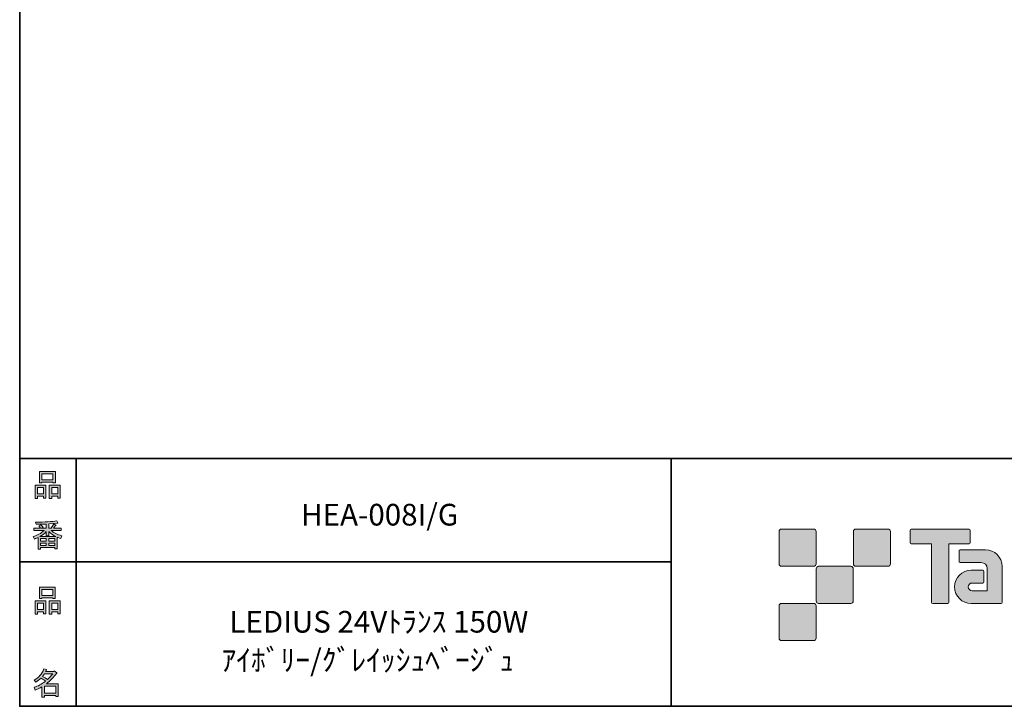
# Model space of a CAD drawing. Units: inches. Extents: x 53 to 243, y -34 to 243.
# Drawn here: x 53 to 153, y -34 to 36 of the extents above; entities that cross this region are included whole.
import ezdxf

# ---------------------------------------------------------------- set-up
doc = ezdxf.new("R2010")
doc.units = ezdxf.units.IN
doc.header["$MEASUREMENT"] = 0
doc.layers.add('フォーマット', color=7, linetype='Continuous')
doc.layers.add('レイヤー 1', color=7, linetype='Continuous')

# ---------------------------------------------------------------- blocks, each defined once
blk = doc.blocks.new('block 6')
at = {"layer": 'フォーマット'}
h = blk.add_hatch(color=7, dxfattribs=at)
h.dxf.hatch_style = 2
h.paths.add_polyline_path([(55.792, -24.077), (55.189, -24.077), (55.189, -24.303), (54.938, -24.303), (54.938, -22.971), (56.044, -22.971), (56.044, -24.266), (55.792, -24.266)])
h.paths.add_polyline_path([(55.189, -23.21), (55.189, -23.838), (55.792, -23.838), (55.792, -23.21)])
h.paths.add_polyline_path([(56.735, -22.657), (55.629, -22.657), (55.629, -22.745), (55.377, -22.745), (55.377, -21.576), (56.986, -21.576), (56.986, -22.72), (56.735, -22.72)])
h.paths.add_polyline_path([(55.629, -22.418), (56.735, -22.418), (56.735, -21.815), (55.629, -21.815)])
h.paths.add_polyline_path([(57.225, -24.077), (56.622, -24.077), (56.622, -24.303), (56.37, -24.303), (56.37, -22.971), (57.476, -22.971), (57.476, -24.266), (57.225, -24.266)])
h.paths.add_polyline_path([(56.622, -23.21), (56.622, -23.838), (57.225, -23.838), (57.225, -23.21)])
at = {"layer": 'フォーマット', "lineweight": 0}
for points in [[(56.735, -22.657), (55.629, -22.657), (55.629, -22.745), (55.377, -22.745), (55.377, -21.576), (56.986, -21.576), (56.986, -22.72), (56.735, -22.72), (56.735, -22.657)], [(55.629, -22.418), (56.735, -22.418), (56.735, -21.815), (55.629, -21.815), (55.629, -22.418)], [(55.792, -24.077), (55.189, -24.077), (55.189, -24.303), (54.938, -24.303), (54.938, -22.971), (56.044, -22.971), (56.044, -24.266), (55.792, -24.266), (55.792, -24.077)], [(55.189, -23.21), (55.189, -23.838), (55.792, -23.838), (55.792, -23.21), (55.189, -23.21)], [(57.225, -24.077), (56.622, -24.077), (56.622, -24.303), (56.37, -24.303), (56.37, -22.971), (57.476, -22.971), (57.476, -24.266), (57.225, -24.266), (57.225, -24.077)], [(56.622, -23.21), (56.622, -23.838), (57.225, -23.838), (57.225, -23.21), (56.622, -23.21)]]:
    blk.add_lwpolyline(points, dxfattribs=at)
blk = doc.blocks.new('block 5')
at = {"layer": 'フォーマット'}
blk.add_blockref('block 6', (0, 0), dxfattribs=at)
blk = doc.blocks.new('block 4')
at = {"layer": 'フォーマット'}
blk.add_blockref('block 5', (0, 0), dxfattribs=at)
blk = doc.blocks.new('block 3')
at = {"layer": 'フォーマット'}
blk.add_blockref('block 4', (0, 0), dxfattribs=at)
blk = doc.blocks.new('block 10')
at = {"layer": 'フォーマット'}
h = blk.add_hatch(color=7, dxfattribs=at)
h.dxf.hatch_style = 2
edge = h.paths.add_edge_path()
edge.add_spline(control_points=[(57.101, -30.285), (56.816, -30.695), (56.485, -31.043), (56.108, -31.328), (56.108, -31.328), (57.277, -31.328), (57.277, -31.328), (57.277, -31.328), (57.277, -32.635), (57.277, -32.635), (57.277, -32.635), (57.025, -32.635), (57.025, -32.635), (57.025, -32.635), (57.025, -32.522), (57.025, -32.522), (57.025, -32.522), (55.882, -32.522), (55.882, -32.522), (55.882, -32.522), (55.882, -32.673), (55.882, -32.673), (55.882, -32.673), (55.63, -32.673), (55.63, -32.673), (55.63, -32.673), (55.63, -31.655), (55.63, -31.655), (55.379, -31.797), (55.148, -31.906), (54.939, -31.981), (54.939, -31.981), (54.839, -31.692), (54.839, -31.692), (55.232, -31.584), (55.613, -31.382), (55.982, -31.089), (55.907, -31.005), (55.769, -30.896), (55.567, -30.762), (55.4, -30.921), (55.216, -31.055), (55.015, -31.164), (55.015, -31.164), (54.851, -30.963), (54.851, -30.963), (55.312, -30.729), (55.635, -30.356), (55.819, -29.845), (55.819, -29.845), (56.095, -29.908), (56.095, -29.908), (56.129, -29.941), (56.116, -29.962), (56.058, -29.971), (56.058, -29.971), (56.007, -30.084), (56.007, -30.084), (56.007, -30.084), (56.849, -30.084), (56.849, -30.084), (56.849, -30.084), (56.875, -30.033), (56.875, -30.033), (56.875, -30.033), (57.138, -30.222), (57.138, -30.222), (57.172, -30.256), (57.159, -30.277), (57.101, -30.285), (57.101, -30.285), (57.101, -30.285), (57.101, -30.285)], knot_values=[0, 0, 0, 0, 1, 1, 1, 2, 2, 2, 3, 3, 3, 4, 4, 4, 5, 5, 5, 6, 6, 6, 7, 7, 7, 8, 8, 8, 9, 9, 9, 10, 10, 10, 11, 11, 11, 12, 12, 12, 13, 13, 13, 14, 14, 14, 15, 15, 15, 16, 16, 16, 17, 17, 17, 18, 18, 18, 19, 19, 19, 20, 20, 20, 21, 21, 21, 22, 22, 22, 23, 23, 23, 24, 24, 24, 24], degree=3, periodic=1)
edge = h.paths.add_edge_path()
edge.add_spline(control_points=[(56.196, -30.913), (56.38, -30.737), (56.556, -30.54), (56.724, -30.322), (56.724, -30.322), (55.894, -30.322), (55.894, -30.322), (55.894, -30.322), (55.706, -30.586), (55.706, -30.586), (55.89, -30.687), (56.053, -30.796), (56.196, -30.913), (56.196, -30.913), (56.196, -30.913), (56.196, -30.913)], knot_values=[0, 0, 0, 0, 1, 1, 1, 2, 2, 2, 3, 3, 3, 4, 4, 4, 5, 5, 5, 5], degree=3, periodic=1)
h.paths.add_polyline_path([(57.025, -31.566), (55.882, -31.566), (55.882, -32.283), (57.025, -32.283)])
at = {"layer": 'フォーマット', "lineweight": 0}
blk.add_lwpolyline([(57.025, -31.566), (55.882, -31.566), (55.882, -32.283), (57.025, -32.283), (57.025, -31.566)], dxfattribs=at)
for points, knots in [([(57.101, -30.285), (56.816, -30.695), (56.485, -31.043), (56.108, -31.328), (56.108, -31.328), (57.277, -31.328), (57.277, -31.328), (57.277, -31.328), (57.277, -32.635), (57.277, -32.635), (57.277, -32.635), (57.025, -32.635), (57.025, -32.635), (57.025, -32.635), (57.025, -32.522), (57.025, -32.522), (57.025, -32.522), (55.882, -32.522), (55.882, -32.522), (55.882, -32.522), (55.882, -32.673), (55.882, -32.673), (55.882, -32.673), (55.63, -32.673), (55.63, -32.673), (55.63, -32.673), (55.63, -31.655), (55.63, -31.655), (55.379, -31.797), (55.148, -31.906), (54.939, -31.981), (54.939, -31.981), (54.839, -31.692), (54.839, -31.692), (55.232, -31.584), (55.613, -31.382), (55.982, -31.089), (55.907, -31.005), (55.769, -30.896), (55.567, -30.762), (55.4, -30.921), (55.216, -31.055), (55.015, -31.164), (55.015, -31.164), (54.851, -30.963), (54.851, -30.963), (55.312, -30.729), (55.635, -30.356), (55.819, -29.845), (55.819, -29.845), (56.095, -29.908), (56.095, -29.908), (56.129, -29.941), (56.116, -29.962), (56.058, -29.971), (56.058, -29.971), (56.007, -30.084), (56.007, -30.084), (56.007, -30.084), (56.849, -30.084), (56.849, -30.084), (56.849, -30.084), (56.875, -30.033), (56.875, -30.033), (56.875, -30.033), (57.138, -30.222), (57.138, -30.222), (57.172, -30.256), (57.159, -30.277), (57.101, -30.285), (57.101, -30.285), (57.101, -30.285), (57.101, -30.285)], [0, 0, 0, 0, 1, 1, 1, 2, 2, 2, 3, 3, 3, 4, 4, 4, 5, 5, 5, 6, 6, 6, 7, 7, 7, 8, 8, 8, 9, 9, 9, 10, 10, 10, 11, 11, 11, 12, 12, 12, 13, 13, 13, 14, 14, 14, 15, 15, 15, 16, 16, 16, 17, 17, 17, 18, 18, 18, 19, 19, 19, 20, 20, 20, 21, 21, 21, 22, 22, 22, 23, 23, 23, 24, 24, 24, 24]), ([(56.196, -30.913), (56.38, -30.737), (56.556, -30.54), (56.724, -30.322), (56.724, -30.322), (55.894, -30.322), (55.894, -30.322), (55.894, -30.322), (55.706, -30.586), (55.706, -30.586), (55.89, -30.687), (56.053, -30.796), (56.196, -30.913), (56.196, -30.913), (56.196, -30.913), (56.196, -30.913)], [0, 0, 0, 0, 1, 1, 1, 2, 2, 2, 3, 3, 3, 4, 4, 4, 5, 5, 5, 5])]:
    blk.add_open_spline(points, degree=3, knots=knots, dxfattribs=at)
blk = doc.blocks.new('block 9')
at = {"layer": 'フォーマット'}
blk.add_blockref('block 10', (0, 0), dxfattribs=at)
blk = doc.blocks.new('block 8')
at = {"layer": 'フォーマット'}
blk.add_blockref('block 9', (0, 0), dxfattribs=at)
blk = doc.blocks.new('block 7')
at = {"layer": 'フォーマット'}
blk.add_blockref('block 8', (0, 0), dxfattribs=at)
blk = doc.blocks.new('block 14')
at = {"layer": 'フォーマット'}
h = blk.add_hatch(color=7, dxfattribs=at)
h.dxf.hatch_style = 2
h.paths.add_polyline_path([(55.794, -12.415), (55.19, -12.415), (55.19, -12.641), (54.939, -12.641), (54.939, -11.309), (56.045, -11.309), (56.045, -12.603), (55.794, -12.603)])
h.paths.add_polyline_path([(55.19, -11.547), (55.19, -12.176), (55.794, -12.176), (55.794, -11.547)])
h.paths.add_polyline_path([(56.736, -10.994), (55.63, -10.994), (55.63, -11.083), (55.379, -11.083), (55.379, -9.914), (56.988, -9.914), (56.988, -11.057), (56.736, -11.057)])
h.paths.add_polyline_path([(55.63, -10.756), (56.736, -10.756), (56.736, -10.152), (55.63, -10.152)])
h.paths.add_polyline_path([(57.226, -12.415), (56.623, -12.415), (56.623, -12.641), (56.372, -12.641), (56.372, -11.309), (57.478, -11.309), (57.478, -12.603), (57.226, -12.603)])
h.paths.add_polyline_path([(56.623, -11.547), (56.623, -12.176), (57.226, -12.176), (57.226, -11.547)])
at = {"layer": 'フォーマット', "lineweight": 0}
for points in [[(56.736, -10.994), (55.63, -10.994), (55.63, -11.083), (55.379, -11.083), (55.379, -9.914), (56.988, -9.914), (56.988, -11.057), (56.736, -11.057), (56.736, -10.994)], [(55.63, -10.756), (56.736, -10.756), (56.736, -10.152), (55.63, -10.152), (55.63, -10.756)], [(55.794, -12.415), (55.19, -12.415), (55.19, -12.641), (54.939, -12.641), (54.939, -11.309), (56.045, -11.309), (56.045, -12.603), (55.794, -12.603), (55.794, -12.415)], [(55.19, -11.547), (55.19, -12.176), (55.794, -12.176), (55.794, -11.547), (55.19, -11.547)], [(57.226, -12.415), (56.623, -12.415), (56.623, -12.641), (56.372, -12.641), (56.372, -11.309), (57.478, -11.309), (57.478, -12.603), (57.226, -12.603), (57.226, -12.415)], [(56.623, -11.547), (56.623, -12.176), (57.226, -12.176), (57.226, -11.547), (56.623, -11.547)]]:
    blk.add_lwpolyline(points, dxfattribs=at)
blk = doc.blocks.new('block 13')
at = {"layer": 'フォーマット'}
blk.add_blockref('block 14', (0, 0), dxfattribs=at)
blk = doc.blocks.new('block 12')
at = {"layer": 'フォーマット'}
blk.add_blockref('block 13', (0, 0), dxfattribs=at)
blk = doc.blocks.new('block 11')
at = {"layer": 'フォーマット'}
blk.add_blockref('block 12', (0, 0), dxfattribs=at)
blk = doc.blocks.new('block 18')
at = {"layer": 'フォーマット'}
h = blk.add_hatch(color=7, dxfattribs=at)
h.dxf.hatch_style = 2
edge = h.paths.add_edge_path()
edge.add_spline(control_points=[(56.573, -15.881), (56.824, -16.099), (57.176, -16.275), (57.629, -16.409), (57.629, -16.409), (57.541, -16.698), (57.541, -16.698), (57.373, -16.648), (57.256, -16.597), (57.189, -16.547), (57.189, -16.547), (57.189, -17.716), (57.189, -17.716), (57.189, -17.716), (56.938, -17.716), (56.938, -17.716), (56.938, -17.716), (56.938, -17.59), (56.938, -17.59), (56.938, -17.59), (55.505, -17.59), (55.505, -17.59), (55.505, -17.59), (55.505, -17.754), (55.505, -17.754), (55.505, -17.754), (55.253, -17.754), (55.253, -17.754), (55.253, -17.754), (55.253, -16.585), (55.253, -16.585), (55.17, -16.635), (55.044, -16.686), (54.876, -16.736), (54.876, -16.736), (54.738, -16.497), (54.738, -16.497), (55.165, -16.371), (55.538, -16.166), (55.857, -15.881), (55.857, -15.881), (54.826, -15.881), (54.826, -15.881), (54.826, -15.881), (54.826, -15.642), (54.826, -15.642), (54.826, -15.642), (55.505, -15.642), (55.505, -15.642), (55.429, -15.534), (55.367, -15.45), (55.316, -15.391), (55.316, -15.391), (55.53, -15.303), (55.53, -15.303), (55.605, -15.37), (55.676, -15.458), (55.744, -15.567), (55.744, -15.567), (55.568, -15.642), (55.568, -15.642), (55.568, -15.642), (56.07, -15.642), (56.07, -15.642), (56.07, -15.642), (56.07, -15.228), (56.07, -15.228), (56.07, -15.228), (55.052, -15.253), (55.052, -15.253), (55.052, -15.253), (54.977, -15.052), (54.977, -15.052), (55.932, -15.035), (56.648, -14.985), (57.126, -14.901), (57.126, -14.901), (57.252, -15.115), (57.252, -15.115), (57.268, -15.157), (57.239, -15.165), (57.164, -15.14), (57.164, -15.14), (56.322, -15.203), (56.322, -15.203), (56.322, -15.203), (56.322, -15.642), (56.322, -15.642), (56.322, -15.642), (56.561, -15.642), (56.561, -15.642), (56.561, -15.642), (56.824, -15.203), (56.824, -15.203), (56.824, -15.203), (57.051, -15.328), (57.051, -15.328), (57.092, -15.37), (57.08, -15.387), (57.013, -15.379), (57.013, -15.379), (56.812, -15.642), (56.812, -15.642), (56.812, -15.642), (57.566, -15.642), (57.566, -15.642), (57.566, -15.642), (57.566, -15.881), (57.566, -15.881), (57.566, -15.881), (56.573, -15.881), (56.573, -15.881), (56.573, -15.881), (56.573, -15.881), (56.573, -15.881)], knot_values=[0, 0, 0, 0, 1, 1, 1, 2, 2, 2, 3, 3, 3, 4, 4, 4, 5, 5, 5, 6, 6, 6, 7, 7, 7, 8, 8, 8, 9, 9, 9, 10, 10, 10, 11, 11, 11, 12, 12, 12, 13, 13, 13, 14, 14, 14, 15, 15, 15, 16, 16, 16, 17, 17, 17, 18, 18, 18, 19, 19, 19, 20, 20, 20, 21, 21, 21, 22, 22, 22, 23, 23, 23, 24, 24, 24, 25, 25, 25, 26, 26, 26, 27, 27, 27, 28, 28, 28, 29, 29, 29, 30, 30, 30, 31, 31, 31, 32, 32, 32, 33, 33, 33, 34, 34, 34, 35, 35, 35, 36, 36, 36, 37, 37, 37, 38, 38, 38, 38], degree=3, periodic=1)
edge = h.paths.add_edge_path()
edge.add_spline(control_points=[(57.038, -16.484), (56.812, -16.392), (56.573, -16.229), (56.322, -15.994), (56.322, -15.994), (56.322, -16.422), (56.322, -16.422), (56.322, -16.422), (56.07, -16.422), (56.07, -16.422), (56.07, -16.422), (56.07, -15.994), (56.07, -15.994), (55.869, -16.212), (55.651, -16.376), (55.417, -16.484), (55.417, -16.484), (57.038, -16.484), (57.038, -16.484)], knot_values=[0, 0, 0, 0, 1, 1, 1, 2, 2, 2, 3, 3, 3, 4, 4, 4, 5, 5, 5, 6, 6, 6, 6], degree=3, periodic=1)
h.paths.add_polyline_path([(56.07, -16.937), (56.07, -16.686), (55.505, -16.686), (55.505, -16.937)])
h.paths.add_polyline_path([(56.07, -17.138), (55.505, -17.138), (55.505, -17.389), (56.07, -17.389)])
h.paths.add_polyline_path([(56.938, -16.937), (56.938, -16.686), (56.322, -16.686), (56.322, -16.937)])
h.paths.add_polyline_path([(56.938, -17.389), (56.938, -17.138), (56.322, -17.138), (56.322, -17.389)])
at = {"layer": 'フォーマット', "lineweight": 0}
for points in [[(56.07, -16.937), (56.07, -16.686), (55.505, -16.686), (55.505, -16.937), (56.07, -16.937)], [(56.938, -16.937), (56.938, -16.686), (56.322, -16.686), (56.322, -16.937), (56.938, -16.937)], [(56.07, -17.138), (55.505, -17.138), (55.505, -17.389), (56.07, -17.389), (56.07, -17.138)], [(56.938, -17.389), (56.938, -17.138), (56.322, -17.138), (56.322, -17.389), (56.938, -17.389)]]:
    blk.add_lwpolyline(points, dxfattribs=at)
for points, knots in [([(56.573, -15.881), (56.824, -16.099), (57.176, -16.275), (57.629, -16.409), (57.629, -16.409), (57.541, -16.698), (57.541, -16.698), (57.373, -16.648), (57.256, -16.597), (57.189, -16.547), (57.189, -16.547), (57.189, -17.716), (57.189, -17.716), (57.189, -17.716), (56.938, -17.716), (56.938, -17.716), (56.938, -17.716), (56.938, -17.59), (56.938, -17.59), (56.938, -17.59), (55.505, -17.59), (55.505, -17.59), (55.505, -17.59), (55.505, -17.754), (55.505, -17.754), (55.505, -17.754), (55.253, -17.754), (55.253, -17.754), (55.253, -17.754), (55.253, -16.585), (55.253, -16.585), (55.17, -16.635), (55.044, -16.686), (54.876, -16.736), (54.876, -16.736), (54.738, -16.497), (54.738, -16.497), (55.165, -16.371), (55.538, -16.166), (55.857, -15.881), (55.857, -15.881), (54.826, -15.881), (54.826, -15.881), (54.826, -15.881), (54.826, -15.642), (54.826, -15.642), (54.826, -15.642), (55.505, -15.642), (55.505, -15.642), (55.429, -15.534), (55.367, -15.45), (55.316, -15.391), (55.316, -15.391), (55.53, -15.303), (55.53, -15.303), (55.605, -15.37), (55.676, -15.458), (55.744, -15.567), (55.744, -15.567), (55.568, -15.642), (55.568, -15.642), (55.568, -15.642), (56.07, -15.642), (56.07, -15.642), (56.07, -15.642), (56.07, -15.228), (56.07, -15.228), (56.07, -15.228), (55.052, -15.253), (55.052, -15.253), (55.052, -15.253), (54.977, -15.052), (54.977, -15.052), (55.932, -15.035), (56.648, -14.985), (57.126, -14.901), (57.126, -14.901), (57.252, -15.115), (57.252, -15.115), (57.268, -15.157), (57.239, -15.165), (57.164, -15.14), (57.164, -15.14), (56.322, -15.203), (56.322, -15.203), (56.322, -15.203), (56.322, -15.642), (56.322, -15.642), (56.322, -15.642), (56.561, -15.642), (56.561, -15.642), (56.561, -15.642), (56.824, -15.203), (56.824, -15.203), (56.824, -15.203), (57.051, -15.328), (57.051, -15.328), (57.092, -15.37), (57.08, -15.387), (57.013, -15.379), (57.013, -15.379), (56.812, -15.642), (56.812, -15.642), (56.812, -15.642), (57.566, -15.642), (57.566, -15.642), (57.566, -15.642), (57.566, -15.881), (57.566, -15.881), (57.566, -15.881), (56.573, -15.881), (56.573, -15.881), (56.573, -15.881), (56.573, -15.881), (56.573, -15.881)], [0, 0, 0, 0, 1, 1, 1, 2, 2, 2, 3, 3, 3, 4, 4, 4, 5, 5, 5, 6, 6, 6, 7, 7, 7, 8, 8, 8, 9, 9, 9, 10, 10, 10, 11, 11, 11, 12, 12, 12, 13, 13, 13, 14, 14, 14, 15, 15, 15, 16, 16, 16, 17, 17, 17, 18, 18, 18, 19, 19, 19, 20, 20, 20, 21, 21, 21, 22, 22, 22, 23, 23, 23, 24, 24, 24, 25, 25, 25, 26, 26, 26, 27, 27, 27, 28, 28, 28, 29, 29, 29, 30, 30, 30, 31, 31, 31, 32, 32, 32, 33, 33, 33, 34, 34, 34, 35, 35, 35, 36, 36, 36, 37, 37, 37, 38, 38, 38, 38]), ([(57.038, -16.484), (56.812, -16.392), (56.573, -16.229), (56.322, -15.994), (56.322, -15.994), (56.322, -16.422), (56.322, -16.422), (56.322, -16.422), (56.07, -16.422), (56.07, -16.422), (56.07, -16.422), (56.07, -15.994), (56.07, -15.994), (55.869, -16.212), (55.651, -16.376), (55.417, -16.484), (55.417, -16.484), (57.038, -16.484), (57.038, -16.484)], [0, 0, 0, 0, 1, 1, 1, 2, 2, 2, 3, 3, 3, 4, 4, 4, 5, 5, 5, 6, 6, 6, 6])]:
    blk.add_open_spline(points, degree=3, knots=knots, dxfattribs=at)
blk = doc.blocks.new('block 17')
at = {"layer": 'フォーマット'}
blk.add_blockref('block 18', (0, 0), dxfattribs=at)
blk = doc.blocks.new('block 16')
at = {"layer": 'フォーマット'}
blk.add_blockref('block 17', (0, 0), dxfattribs=at)
blk = doc.blocks.new('block 15')
at = {"layer": 'フォーマット'}
blk.add_blockref('block 16', (0, 0), dxfattribs=at)
blk = doc.blocks.new('block 2')
at = {"layer": 'フォーマット', "color": 7, "lineweight": 35}
for points in [[(243.392, -33.608), (53.392, -33.608), (53.392, 243.392), (243.392, 243.392), (243.392, -33.608)], [(53.392, -33.608), (53.392, -8.632), (243.308, -8.632)], [(59.088, -8.632), (59.088, -33.608)], [(59.088, -8.632), (59.088, -33.608)], [(119.116, -8.632), (119.116, -33.608)], [(53.392, -19.041), (119.116, -19.041)], [(243.392, -33.608), (54.092, -33.608)]]:
    blk.add_lwpolyline(points, dxfattribs=at)
at = {"layer": 'フォーマット'}
for name in ['block 11', 'block 15', 'block 3', 'block 7']:
    blk.add_blockref(name, (0, 0), dxfattribs=at)

msp = doc.modelspace()

# ---------------------------------------------------------------- hatches: boundary and pattern name
at = {"layer": 'フォーマット'}
h = msp.add_hatch(color=7, dxfattribs=at)
h.dxf.hatch_style = 2
edge = h.paths.add_edge_path()
edge.add_spline(control_points=[(133.503, -19.485), (133.64, -19.485), (133.751, -19.373), (133.751, -19.236), (133.751, -19.236), (133.751, -15.987), (133.751, -15.987), (133.751, -15.849), (133.64, -15.738), (133.503, -15.738), (133.503, -15.738), (130.254, -15.738), (130.254, -15.738), (130.115, -15.738), (130.004, -15.849), (130.004, -15.987), (130.004, -15.987), (130.004, -19.236), (130.004, -19.236), (130.004, -19.373), (130.115, -19.485), (130.254, -19.485), (130.254, -19.485), (133.503, -19.485), (133.503, -19.485)], knot_values=[0, 0, 0, 0, 1, 1, 1, 2, 2, 2, 3, 3, 3, 4, 4, 4, 5, 5, 5, 6, 6, 6, 7, 7, 7, 8, 8, 8, 8], degree=3, periodic=1)
h = msp.add_hatch(color=7, dxfattribs=at)
h.dxf.hatch_style = 2
edge = h.paths.add_edge_path()
edge.add_spline(control_points=[(141.002, -19.485), (141.139, -19.485), (141.251, -19.373), (141.251, -19.236), (141.251, -19.236), (141.251, -15.987), (141.251, -15.987), (141.251, -15.849), (141.139, -15.738), (141.002, -15.738), (141.002, -15.738), (137.752, -15.738), (137.752, -15.738), (137.615, -15.738), (137.504, -15.849), (137.504, -15.987), (137.504, -15.987), (137.504, -19.236), (137.504, -19.236), (137.504, -19.373), (137.615, -19.485), (137.752, -19.485), (137.752, -19.485), (141.002, -19.485), (141.002, -19.485)], knot_values=[0, 0, 0, 0, 1, 1, 1, 2, 2, 2, 3, 3, 3, 4, 4, 4, 5, 5, 5, 6, 6, 6, 7, 7, 7, 8, 8, 8, 8], degree=3, periodic=1)
h = msp.add_hatch(color=7, dxfattribs=at)
h.dxf.hatch_style = 2
edge = h.paths.add_edge_path()
edge.add_spline(control_points=[(149.201, -15.735), (149.201, -15.735), (143.337, -15.735), (143.337, -15.735), (143.283, -15.735), (143.239, -15.779), (143.239, -15.834), (143.239, -15.834), (143.239, -17.129), (143.239, -17.129), (143.239, -17.184), (143.283, -17.228), (143.337, -17.228), (143.337, -17.228), (145.401, -17.228), (145.401, -17.228), (145.401, -17.228), (145.401, -23.132), (145.401, -23.132), (145.401, -23.194), (145.45, -23.242), (145.51, -23.242), (145.51, -23.242), (147.027, -23.242), (147.027, -23.242), (147.089, -23.242), (147.136, -23.194), (147.136, -23.132), (147.136, -23.132), (147.136, -17.228), (147.136, -17.228), (147.136, -17.228), (149.201, -17.228), (149.201, -17.228), (149.256, -17.228), (149.298, -17.184), (149.298, -17.129), (149.298, -17.129), (149.298, -15.834), (149.298, -15.834), (149.298, -15.779), (149.256, -15.735), (149.201, -15.735)], knot_values=[0, 0, 0, 0, 1, 1, 1, 2, 2, 2, 3, 3, 3, 4, 4, 4, 5, 5, 5, 6, 6, 6, 7, 7, 7, 8, 8, 8, 9, 9, 9, 10, 10, 10, 11, 11, 11, 12, 12, 12, 13, 13, 13, 14, 14, 14, 14], degree=3, periodic=1)
h = msp.add_hatch(color=7, dxfattribs=at)
h.dxf.hatch_style = 2
edge = h.paths.add_edge_path()
edge.add_spline(control_points=[(152.511, -23.132), (152.511, -23.194), (152.462, -23.242), (152.403, -23.242), (152.403, -23.242), (149.403, -23.242), (149.403, -23.242), (148.478, -23.242), (147.727, -22.491), (147.727, -21.565), (147.727, -20.64), (148.478, -19.889), (149.403, -19.889), (149.403, -19.889), (150.572, -19.889), (150.572, -19.889), (150.634, -19.889), (150.682, -19.938), (150.682, -19.999), (150.682, -19.999), (150.682, -21.064), (150.682, -21.064), (150.682, -21.124), (150.634, -21.173), (150.572, -21.173), (150.572, -21.173), (149.488, -21.174), (149.488, -21.174), (149.274, -21.174), (149.099, -21.348), (149.099, -21.563), (149.099, -21.779), (149.274, -21.954), (149.488, -21.954), (149.488, -21.954), (151.006, -21.952), (151.006, -21.952), (151.006, -21.952), (151.006, -19.704), (151.006, -19.704), (151.006, -19.375), (150.74, -19.109), (150.41, -19.109), (150.41, -19.109), (148.277, -19.109), (148.277, -19.109), (148.215, -19.109), (148.166, -19.06), (148.166, -18.999), (148.166, -18.999), (148.166, -17.931), (148.166, -17.931), (148.166, -17.871), (148.215, -17.821), (148.277, -17.821), (148.277, -17.821), (150.831, -17.821), (150.831, -17.821), (151.762, -17.821), (152.511, -18.574), (152.511, -19.505), (152.511, -19.505), (152.511, -23.132), (152.511, -23.132)], knot_values=[0, 0, 0, 0, 1, 1, 1, 2, 2, 2, 3, 3, 3, 4, 4, 4, 5, 5, 5, 6, 6, 6, 7, 7, 7, 8, 8, 8, 9, 9, 9, 10, 10, 10, 11, 11, 11, 12, 12, 12, 13, 13, 13, 14, 14, 14, 15, 15, 15, 16, 16, 16, 17, 17, 17, 18, 18, 18, 19, 19, 19, 20, 20, 20, 21, 21, 21, 21], degree=3, periodic=1)
h = msp.add_hatch(color=7, dxfattribs=at)
h.dxf.hatch_style = 2
edge = h.paths.add_edge_path()
edge.add_spline(control_points=[(137.252, -23.235), (137.389, -23.235), (137.5, -23.123), (137.5, -22.984), (137.5, -22.984), (137.5, -19.737), (137.5, -19.737), (137.5, -19.599), (137.389, -19.488), (137.252, -19.488), (137.252, -19.488), (134.004, -19.488), (134.004, -19.488), (133.866, -19.488), (133.752, -19.599), (133.752, -19.737), (133.752, -19.737), (133.752, -22.984), (133.752, -22.984), (133.752, -23.123), (133.866, -23.235), (134.004, -23.235), (134.004, -23.235), (137.252, -23.235), (137.252, -23.235)], knot_values=[0, 0, 0, 0, 1, 1, 1, 2, 2, 2, 3, 3, 3, 4, 4, 4, 5, 5, 5, 6, 6, 6, 7, 7, 7, 8, 8, 8, 8], degree=3, periodic=1)
h = msp.add_hatch(color=7, dxfattribs=at)
h.dxf.hatch_style = 2
edge = h.paths.add_edge_path()
edge.add_spline(control_points=[(133.503, -26.985), (133.64, -26.985), (133.751, -26.873), (133.751, -26.735), (133.751, -26.735), (133.751, -23.486), (133.751, -23.486), (133.751, -23.349), (133.64, -23.237), (133.503, -23.237), (133.503, -23.237), (130.254, -23.237), (130.254, -23.237), (130.115, -23.237), (130.004, -23.349), (130.004, -23.486), (130.004, -23.486), (130.004, -26.735), (130.004, -26.735), (130.004, -26.873), (130.115, -26.985), (130.254, -26.985), (130.254, -26.985), (133.503, -26.985), (133.503, -26.985)], knot_values=[0, 0, 0, 0, 1, 1, 1, 2, 2, 2, 3, 3, 3, 4, 4, 4, 5, 5, 5, 6, 6, 6, 7, 7, 7, 8, 8, 8, 8], degree=3, periodic=1)

# ---------------------------------------------------------------- linework, layer by layer
at = {"layer": 'フォーマット', "lineweight": 0}
for points, knots in [([(133.503, -19.485), (133.64, -19.485), (133.751, -19.373), (133.751, -19.236), (133.751, -19.236), (133.751, -15.987), (133.751, -15.987), (133.751, -15.849), (133.64, -15.738), (133.503, -15.738), (133.503, -15.738), (130.254, -15.738), (130.254, -15.738), (130.115, -15.738), (130.004, -15.849), (130.004, -15.987), (130.004, -15.987), (130.004, -19.236), (130.004, -19.236), (130.004, -19.373), (130.115, -19.485), (130.254, -19.485), (130.254, -19.485), (133.503, -19.485), (133.503, -19.485)], [0, 0, 0, 0, 1, 1, 1, 2, 2, 2, 3, 3, 3, 4, 4, 4, 5, 5, 5, 6, 6, 6, 7, 7, 7, 8, 8, 8, 8]), ([(141.002, -19.485), (141.139, -19.485), (141.251, -19.373), (141.251, -19.236), (141.251, -19.236), (141.251, -15.987), (141.251, -15.987), (141.251, -15.849), (141.139, -15.738), (141.002, -15.738), (141.002, -15.738), (137.752, -15.738), (137.752, -15.738), (137.615, -15.738), (137.504, -15.849), (137.504, -15.987), (137.504, -15.987), (137.504, -19.236), (137.504, -19.236), (137.504, -19.373), (137.615, -19.485), (137.752, -19.485), (137.752, -19.485), (141.002, -19.485), (141.002, -19.485)], [0, 0, 0, 0, 1, 1, 1, 2, 2, 2, 3, 3, 3, 4, 4, 4, 5, 5, 5, 6, 6, 6, 7, 7, 7, 8, 8, 8, 8]), ([(149.201, -15.735), (149.201, -15.735), (143.337, -15.735), (143.337, -15.735), (143.283, -15.735), (143.239, -15.779), (143.239, -15.834), (143.239, -15.834), (143.239, -17.129), (143.239, -17.129), (143.239, -17.184), (143.283, -17.228), (143.337, -17.228), (143.337, -17.228), (145.401, -17.228), (145.401, -17.228), (145.401, -17.228), (145.401, -23.132), (145.401, -23.132), (145.401, -23.194), (145.45, -23.242), (145.51, -23.242), (145.51, -23.242), (147.027, -23.242), (147.027, -23.242), (147.089, -23.242), (147.136, -23.194), (147.136, -23.132), (147.136, -23.132), (147.136, -17.228), (147.136, -17.228), (147.136, -17.228), (149.201, -17.228), (149.201, -17.228), (149.256, -17.228), (149.298, -17.184), (149.298, -17.129), (149.298, -17.129), (149.298, -15.834), (149.298, -15.834), (149.298, -15.779), (149.256, -15.735), (149.201, -15.735)], [0, 0, 0, 0, 1, 1, 1, 2, 2, 2, 3, 3, 3, 4, 4, 4, 5, 5, 5, 6, 6, 6, 7, 7, 7, 8, 8, 8, 9, 9, 9, 10, 10, 10, 11, 11, 11, 12, 12, 12, 13, 13, 13, 14, 14, 14, 14]), ([(152.511, -23.132), (152.511, -23.194), (152.462, -23.242), (152.403, -23.242), (152.403, -23.242), (149.403, -23.242), (149.403, -23.242), (148.478, -23.242), (147.727, -22.491), (147.727, -21.565), (147.727, -20.64), (148.478, -19.889), (149.403, -19.889), (149.403, -19.889), (150.572, -19.889), (150.572, -19.889), (150.634, -19.889), (150.682, -19.938), (150.682, -19.999), (150.682, -19.999), (150.682, -21.064), (150.682, -21.064), (150.682, -21.124), (150.634, -21.173), (150.572, -21.173), (150.572, -21.173), (149.488, -21.174), (149.488, -21.174), (149.274, -21.174), (149.099, -21.348), (149.099, -21.563), (149.099, -21.779), (149.274, -21.954), (149.488, -21.954), (149.488, -21.954), (151.006, -21.952), (151.006, -21.952), (151.006, -21.952), (151.006, -19.704), (151.006, -19.704), (151.006, -19.375), (150.74, -19.109), (150.41, -19.109), (150.41, -19.109), (148.277, -19.109), (148.277, -19.109), (148.215, -19.109), (148.166, -19.06), (148.166, -18.999), (148.166, -18.999), (148.166, -17.931), (148.166, -17.931), (148.166, -17.871), (148.215, -17.821), (148.277, -17.821), (148.277, -17.821), (150.831, -17.821), (150.831, -17.821), (151.762, -17.821), (152.511, -18.574), (152.511, -19.505), (152.511, -19.505), (152.511, -23.132), (152.511, -23.132)], [0, 0, 0, 0, 1, 1, 1, 2, 2, 2, 3, 3, 3, 4, 4, 4, 5, 5, 5, 6, 6, 6, 7, 7, 7, 8, 8, 8, 9, 9, 9, 10, 10, 10, 11, 11, 11, 12, 12, 12, 13, 13, 13, 14, 14, 14, 15, 15, 15, 16, 16, 16, 17, 17, 17, 18, 18, 18, 19, 19, 19, 20, 20, 20, 21, 21, 21, 21]), ([(137.252, -23.235), (137.389, -23.235), (137.5, -23.123), (137.5, -22.984), (137.5, -22.984), (137.5, -19.737), (137.5, -19.737), (137.5, -19.599), (137.389, -19.488), (137.252, -19.488), (137.252, -19.488), (134.004, -19.488), (134.004, -19.488), (133.866, -19.488), (133.752, -19.599), (133.752, -19.737), (133.752, -19.737), (133.752, -22.984), (133.752, -22.984), (133.752, -23.123), (133.866, -23.235), (134.004, -23.235), (134.004, -23.235), (137.252, -23.235), (137.252, -23.235)], [0, 0, 0, 0, 1, 1, 1, 2, 2, 2, 3, 3, 3, 4, 4, 4, 5, 5, 5, 6, 6, 6, 7, 7, 7, 8, 8, 8, 8]), ([(133.503, -26.985), (133.64, -26.985), (133.751, -26.873), (133.751, -26.735), (133.751, -26.735), (133.751, -23.486), (133.751, -23.486), (133.751, -23.349), (133.64, -23.237), (133.503, -23.237), (133.503, -23.237), (130.254, -23.237), (130.254, -23.237), (130.115, -23.237), (130.004, -23.349), (130.004, -23.486), (130.004, -23.486), (130.004, -26.735), (130.004, -26.735), (130.004, -26.873), (130.115, -26.985), (130.254, -26.985), (130.254, -26.985), (133.503, -26.985), (133.503, -26.985)], [0, 0, 0, 0, 1, 1, 1, 2, 2, 2, 3, 3, 3, 4, 4, 4, 5, 5, 5, 6, 6, 6, 7, 7, 7, 8, 8, 8, 8])]:
    msp.add_open_spline(points, degree=3, knots=knots, dxfattribs=at)

# ---------------------------------------------------------------- block references
at = {"layer": 'フォーマット'}
msp.add_blockref('block 2', (0, 0), dxfattribs=at)

# ---------------------------------------------------------------- texts
at = {"layer": 'レイヤー 1', "color": 7, "char_height": 2.18779, "attachment_point": 7}
for s, insert in [('\\fMS Gothic|b0|i0|c0|p34;\\W1;HEA-008I/G', (81.787, -15.376)), ('\\fMS Gothic|b0|i0|c0|p34;\\W1;LEDIUS 24Vﾄﾗﾝｽ 150W', (74.548, -26.176)), ('\\fMS Gothic|b0|i0|c0|p34;\\W1;ｱｲﾎﾞﾘｰ/ｸﾞﾚｲｯｼｭﾍﾞｰｼﾞｭ', (73.743, -30.037))]:
    msp.add_mtext(s, dxfattribs=dict(at, insert=insert))

doc.saveas('drawing.dxf')
